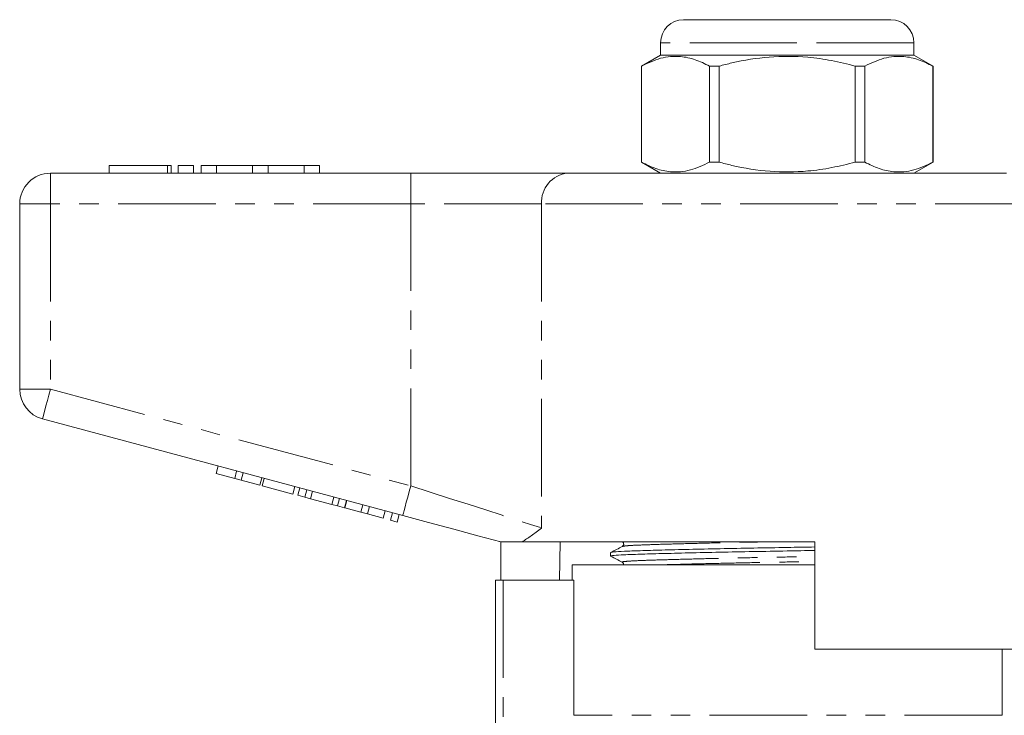
# Model space of a CAD drawing. Units: millimetres. Extents: x 133 to 274, y 75 to 287.
# Drawn here: x 160 to 224, y 242 to 287 of the extents above; entities that cross this region are included whole.
import ezdxf

# ---------------------------------------------------------------- set-up
doc = ezdxf.new("R2010")
doc.units = ezdxf.units.MM
doc.linetypes.add('PHANTOM', pattern=[12.7, 6.35, -1.27, 1.27, -1.27, 1.27, -1.27])

msp = doc.modelspace()

# ---------------------------------------------------------------- linework, layer by layer
at = {"color": 7, "linetype": 'Continuous', "lineweight": 15}
for p, q in [((203.534, 286.924), (210.284, 286.924)), ((210.284, 286.924), (217.034, 286.924)), ((202.034, 285.424), (202.034, 284.624)), ((218.534, 284.624), (218.534, 285.424)), ((202.034, 284.624), (200.784, 283.902)), ((218.534, 284.624), (202.034, 284.624)), ((219.784, 283.902), (218.534, 284.624)), ((200.784, 283.902), (200.784, 277.645)), ((200.791, 283.902), (200.784, 283.902)), ((200.791, 277.645), (200.791, 283.902)), ((205.847, 283.902), (205.228, 283.902)), ((205.228, 283.902), (205.228, 277.645)), ((205.847, 277.645), (205.847, 283.902)), ((214.722, 283.902), (214.722, 277.645)), ((215.34, 283.902), (214.722, 283.902)), ((215.34, 277.645), (215.34, 283.902)), ((219.784, 283.902), (219.778, 283.902)), ((219.778, 283.902), (219.778, 277.645)), ((219.784, 277.645), (219.784, 283.902)), ((166.112, 277.424), (166.112, 276.924)), ((166.112, 277.424), (169.913, 277.424)), ((169.913, 277.424), (170.153, 277.424)), ((170.153, 276.924), (170.153, 277.424)), ((170.613, 277.424), (170.613, 276.924)), ((170.613, 277.424), (171.613, 277.424)), ((171.613, 277.424), (171.613, 276.924)), ((172.113, 277.424), (172.113, 276.924)), ((172.113, 277.424), (173.113, 277.424)), ((173.113, 277.424), (173.113, 276.924)), ((173.113, 277.424), (175.461, 277.424)), ((175.461, 277.424), (175.461, 276.924)), ((175.461, 277.424), (176.461, 277.424)), ((176.461, 277.424), (176.461, 276.924)), ((176.461, 277.424), (178.809, 277.424)), ((178.809, 277.424), (178.809, 276.924)), ((178.809, 277.424), (179.809, 277.424)), ((179.809, 277.424), (179.809, 276.924)), ((200.784, 277.645), (202.034, 276.924)), ((200.791, 277.645), (200.784, 277.645)), ((205.847, 277.645), (205.228, 277.645)), ((215.34, 277.645), (214.722, 277.645)), ((218.534, 276.924), (219.784, 277.645)), ((219.784, 277.645), (219.778, 277.645)), ((162.284, 276.924), (185.758, 276.924)), ((185.758, 276.924), (195.995, 276.924)), ((195.995, 276.924), (224.574, 276.924)), ((160.284, 262.856), (160.284, 274.924)), ((185.24, 254.634), (161.767, 260.924)), ((173.076, 257.376), (173.205, 257.859)), ((173.076, 257.376), (174.29, 257.051)), ((174.29, 257.051), (174.419, 257.533)), ((174.723, 256.934), (174.852, 257.417)), ((174.29, 257.051), (174.723, 256.934)), ((174.723, 256.934), (175.937, 256.609)), ((175.937, 256.609), (176.066, 257.092)), ((176.086, 256.569), (176.215, 257.052)), ((176.086, 256.569), (178.079, 256.035)), ((178.079, 256.035), (178.209, 256.518)), ((178.396, 255.95), (178.525, 256.433)), ((178.396, 255.95), (178.859, 255.826)), ((178.859, 255.826), (178.989, 256.309)), ((179.229, 255.727), (179.359, 256.21)), ((178.859, 255.826), (179.229, 255.727)), ((179.229, 255.727), (180.614, 255.356)), ((180.614, 255.356), (180.743, 255.839)), ((180.614, 255.356), (180.983, 255.257)), ((180.983, 255.257), (181.113, 255.74)), ((181.447, 255.133), (181.576, 255.616)), ((181.46, 255.129), (181.589, 255.612)), ((182.5, 254.85), (182.63, 255.333)), ((180.983, 255.257), (181.447, 255.133)), ((181.46, 255.129), (182.5, 254.85)), ((182.5, 254.85), (182.934, 254.734)), ((182.934, 254.734), (183.063, 255.217)), ((182.934, 254.734), (183.974, 254.456)), ((183.974, 254.456), (184.103, 254.939)), ((184.451, 254.328), (184.58, 254.811)), ((184.884, 254.212), (185.014, 254.695)), ((184.451, 254.328), (184.884, 254.212)), ((191.534, 252.947), (191.534, 252.924)), ((191.621, 250.424), (191.621, 252.924)), ((212.084, 252.924), (193.016, 252.924)), ((195.486, 252.924), (195.452, 250.424)), ((212.084, 252.924), (212.084, 245.924)), ((198.784, 252.22), (198.784, 251.991)), ((196.284, 251.424), (196.284, 250.424)), ((212.084, 251.424), (196.284, 251.424)), ((191.284, 229.804), (191.284, 250.424)), ((191.784, 250.424), (191.284, 250.424)), ((196.376, 250.424), (191.784, 250.424)), ((196.376, 241.624), (196.376, 250.424)), ((228.927, 245.924), (212.084, 245.924)), ((224.284, 241.624), (224.284, 245.924))]:
    msp.add_line(p, q, dxfattribs=at)
at = {"color": 8, "linetype": 'PHANTOM', "lineweight": 0}
for p, q in [((210.284, 285.424), (202.034, 285.424)), ((218.534, 285.424), (210.284, 285.424)), ((169.913, 277.424), (169.913, 276.924)), ((162.284, 274.924), (162.284, 276.924)), ((185.758, 274.924), (185.758, 276.924)), ((160.284, 274.924), (162.284, 274.924)), ((185.758, 274.924), (162.284, 274.924)), ((162.284, 274.924), (162.284, 262.856)), ((194.289, 274.924), (185.758, 274.924)), ((185.758, 256.566), (185.758, 274.924)), ((226.28, 274.924), (194.289, 274.924)), ((194.289, 274.924), (194.289, 253.823)), ((160.284, 262.856), (162.284, 262.856)), ((162.284, 262.856), (185.758, 256.566)), ((191.784, 250.424), (191.784, 230.283)), ((224.284, 241.624), (196.376, 241.624))]:
    msp.add_line(p, q, dxfattribs=at)
at = {"color": 8, "linetype": 'PHANTOM', "lineweight": 0, "flags": 128}
for points in [[(161.767, 260.924), (161.777, 260.961), (161.806, 261.071), (161.854, 261.249), (161.918, 261.489), (161.997, 261.782), (162.086, 262.116), (162.183, 262.479), (162.284, 262.856)], [(185.24, 254.634), (185.25, 254.671), (185.279, 254.781), (185.327, 254.96), (185.392, 255.2), (185.47, 255.493), (185.56, 255.827), (185.657, 256.189), (185.758, 256.566)], [(185.758, 256.566), (187.032, 256.156), (188.285, 255.753), (189.497, 255.364), (190.648, 254.994), (191.719, 254.649), (192.693, 254.336), (193.554, 254.059), (194.289, 253.823)]]:
    msp.add_lwpolyline(points, dxfattribs=at)
at = {"color": 7, "linetype": 'Continuous', "lineweight": 15, "flags": 128}
msp.add_lwpolyline([(191.623, 252.924), (190.14, 253.321), (188.561, 253.744), (186.917, 254.185), (185.24, 254.634)], dxfattribs=at)
at = {"color": 7, "linetype": 'Continuous', "lineweight": 15}
for centre, radius, start, end in [((203.534, 285.424), 1.5, 90, 180), ((217.034, 285.424), 1.5, 0, 90), ((162.284, 274.924), 2, 90, 180), ((162.284, 262.856), 2, 180, 255)]:
    msp.add_arc(centre, radius, start, end, dxfattribs=at)
at = {"color": 8, "linetype": 'PHANTOM', "lineweight": 0}
msp.add_arc((196.154, 275.06), 1.871, 94.89234, 184.17224, dxfattribs=at)
at = {"color": 7, "linetype": 'Continuous', "lineweight": 15}
for points, knots in [([(200.791, 283.902), (201.205, 284.098), (202.044, 284.495), (203.227, 284.585), (204.296, 284.358), (204.916, 284.055), (205.228, 283.902)], [0, 0, 0, 0, 0.283856, 0.574172, 0.785714, 1, 1, 1, 1]), ([(205.847, 283.902), (206.125, 283.973), (207.195, 284.249), (209.122, 284.56), (211.313, 284.546), (213.188, 284.283), (214.209, 284.029), (214.722, 283.902)], [0, 0, 0, 0, 0.095779, 0.36897, 0.648842, 0.823715, 1, 1, 1, 1]), ([(215.34, 283.902), (215.755, 284.098), (216.593, 284.495), (217.777, 284.585), (218.846, 284.358), (219.466, 284.055), (219.778, 283.902)], [0, 0, 0, 0, 0.283856, 0.574172, 0.785714, 1, 1, 1, 1]), ([(205.228, 277.645), (204.814, 277.449), (203.976, 277.052), (202.792, 276.962), (201.723, 277.189), (201.103, 277.493), (200.791, 277.645)], [0, 0, 0, 0, 0.283856, 0.574172, 0.785714, 1, 1, 1, 1]), ([(214.722, 277.645), (214.213, 277.519), (213.192, 277.265), (211.337, 277.004), (209.143, 276.985), (207.215, 277.293), (206.125, 277.574), (205.847, 277.645)], [0, 0, 0, 0, 0.174967, 0.351156, 0.62401, 0.904222, 1, 1, 1, 1]), ([(219.778, 277.645), (219.363, 277.449), (218.525, 277.052), (217.341, 276.962), (216.272, 277.189), (215.652, 277.493), (215.34, 277.645)], [0, 0, 0, 0, 0.283855, 0.574172, 0.785714, 1, 1, 1, 1]), ([(194.289, 253.823), (194.286, 253.821), (194.049, 253.642), (193.596, 253.289), (193.21, 253.046), (193.016, 252.924)], [0, 0, 0, 0, 0.005568, 0.5003383, 1, 1, 1, 1]), ([(191.623, 252.924), (191.654, 252.924), (191.738, 252.924), (192.151, 252.924), (192.593, 252.924), (192.887, 252.924), (193.016, 252.924)], [0, 0, 0, 0, 0.170998, 0.465827, 0.765002, 1, 1, 1, 1]), ([(199.544, 252.928), (199.571, 252.909), (199.624, 252.87), (199.648, 252.708), (199.584, 252.654), (199.544, 252.62)], [0, 0, 0, 0, 0.2802915, 0.5457026, 1, 1, 1, 1]), ([(212.084, 252.357), (211.482, 252.347), (210.149, 252.323), (208.043, 252.287), (205.866, 252.244), (203.833, 252.199), (202.068, 252.155), (200.652, 252.115), (199.591, 252.078), (198.96, 252.035), (198.707, 252.003), (198.811, 251.986), (198.827, 251.983)], [0, 0, 0, 0, 0.089739, 0.198341, 0.310525, 0.424208, 0.537137, 0.647144, 0.754742, 0.865948, 0.979379, 1, 1, 1, 1]), ([(199.545, 252.621), (199.42, 252.556), (199.169, 252.425), (198.918, 252.294), (198.793, 252.229)], [0, 0, 0, 0, 0.499984, 1, 1, 1, 1]), ([(198.829, 252.229), (198.868, 252.241), (198.954, 252.268), (199.614, 252.307), (200.661, 252.344), (202.085, 252.385), (203.851, 252.429), (205.886, 252.473), (208.065, 252.516), (210.164, 252.552), (211.489, 252.576), (212.084, 252.587)], [0, 0, 0, 0, 0.096004, 0.212241, 0.324707, 0.439691, 0.557729, 0.676556, 0.793815, 0.90733, 1, 1, 1, 1]), ([(198.792, 251.983), (198.918, 251.918), (199.168, 251.787), (199.419, 251.657), (199.544, 251.591)], [0, 0, 0, 0, 0.500016, 1, 1, 1, 1]), ([(199.544, 251.591), (199.572, 251.571), (199.625, 251.534), (199.628, 251.458), (199.63, 251.424)], [0, 0, 0, 0, 0.546041, 1, 1, 1, 1])]:
    msp.add_open_spline(points, degree=3, knots=knots, dxfattribs=at)
at = {"color": 8, "linetype": 'PHANTOM', "lineweight": 0}
for points, knots in [([(199.58, 252.621), (199.615, 252.632), (199.695, 252.659), (200.308, 252.698), (201.285, 252.735), (202.616, 252.776), (204.265, 252.82), (206.168, 252.864), (207.821, 252.899), (208.822, 252.918), (209.115, 252.924)], [0, 0, 0, 0, 0.112269, 0.25053, 0.384306, 0.521077, 0.661481, 0.802823, 0.942301, 1, 1, 1, 1]), ([(199.578, 251.592), (199.562, 251.594), (199.463, 251.612), (199.701, 251.644), (200.292, 251.687), (201.285, 251.724), (202.61, 251.764), (204.26, 251.808), (206.161, 251.853), (208.197, 251.896), (210.202, 251.933), (211.484, 251.957), (212.084, 251.969)], [0, 0, 0, 0, 0.022018, 0.134613, 0.244999, 0.351804, 0.461, 0.573097, 0.685943, 0.797301, 0.905102, 1, 1, 1, 1]), ([(202.157, 251.424), (202.318, 251.429), (202.916, 251.447), (204.279, 251.483), (206.163, 251.527), (208.204, 251.57), (210.206, 251.607), (211.486, 251.632), (212.084, 251.643)], [0, 0, 0, 0, 0.0707, 0.26409, 0.458772, 0.650885, 0.836864, 1, 1, 1, 1])]:
    msp.add_open_spline(points, degree=3, knots=knots, dxfattribs=at)

doc.saveas('drawing.dxf')
